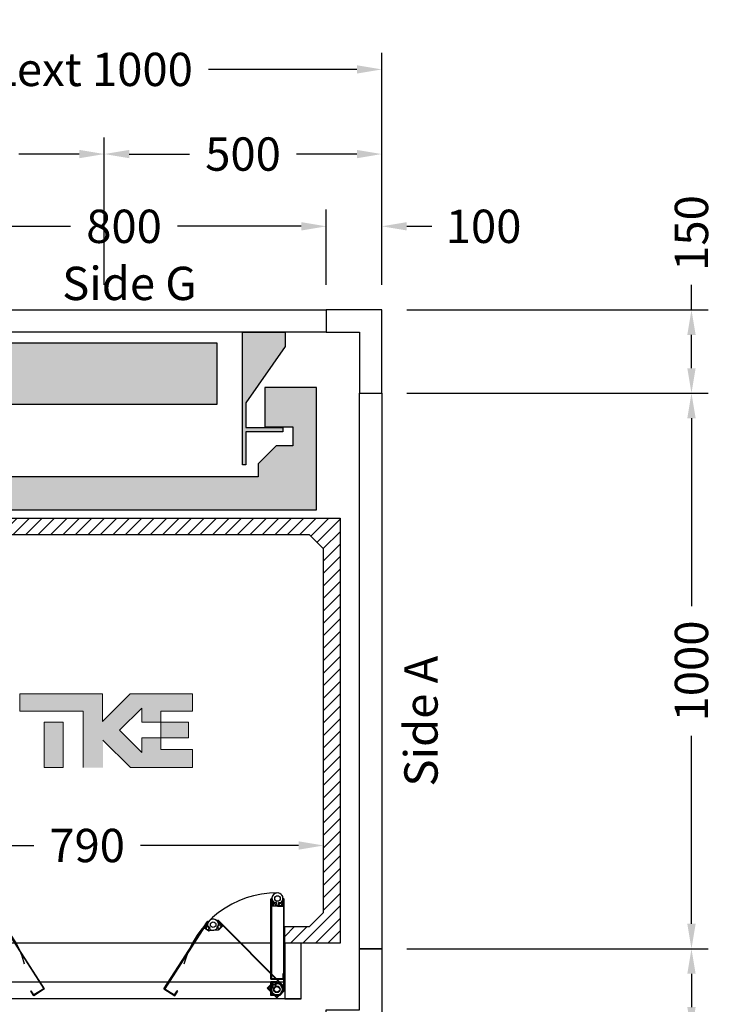
# Model space of a CAD drawing. Units: millimetres. Extents: x -393 to 43940, y -1677 to 30176.
# Drawn here: x 2256 to 3506, y 25785 to 27557 of the extents above; entities that cross this region are included whole.
import ezdxf
from ezdxf.enums import TextEntityAlignment as Align

# ---------------------------------------------------------------- set-up
doc = ezdxf.new("R2010")
doc.units = ezdxf.units.MM
doc.layers.add('Cartiglio Commerciali elevator ecc', color=7, linetype='Continuous')
doc.layers.add('Meccaniche stilizzate H300', color=7, linetype='Continuous')
doc.styles.get("Standard").update_dxf_attribs({"font": 'arial.ttf'})
doc.dimstyles.get("Standard").update_dxf_attribs({"dimtxt": 0.18, "dimasz": 0.18, "dimexe": 0.18, "dimexo": 0.0625, "dimgap": 0.09, "dimtad": 0, "dimtih": 1, "dimtoh": 1, "dimdec": 4, "dimzin": 0, "dimdsep": 46, "dimtxsty": 'Standard', "dimcen": 0.09, "dimadec": 0, "dimazin": 0, "dimtfac": 1, "dimtdec": 4, "dimtofl": 0, "dimtmove": 0, "dimatfit": 3, "dimfxl": 0, "dimtolj": 1, "dimtzin": 0, "dimarcsym": 0})

# ---------------------------------------------------------------- blocks, each defined once
blk = doc.blocks.new('*D194')
at = {"color": 3, "lineweight": -2}
for p, q in [((2013.398698051806, 26203.45029727896), (2013.398698051806, 26040.71920376249)), ((2803.417018869044, 26036.51460418431), (2803.417018869044, 26100.71920376249)), ((2058.398698051806, 26070.71920376249), (2281.569629573009, 26070.71920376249)), ((2758.417018869044, 26070.71920376249), (2473.438660950908, 26070.71920376249))]:
    blk.add_line(p, q, dxfattribs=at)
at = {"color": 3}
for points in [[(2058.398698051806, 26078.21920376249), (2058.398698051806, 26063.21920376249), (2013.398698051806, 26070.71920376249)], [(2758.417018869044, 26078.21920376249), (2758.417018869044, 26063.21920376249), (2803.417018869044, 26070.71920376249)]]:
    blk.add_solid(points, dxfattribs=at)
at = {"layer": 'Defpoints', "color": 0}
for p in [(2013.398698051806, 26248.45029727896), (2803.417018869044, 26070.71920376249), (2803.417018869044, 25991.51460418431)]:
    blk.add_point(p, dxfattribs=at)
at = {"insert": (2377.504145261959, 26070.71920376249), "char_height": 60, "attachment_point": 5}
blk.add_mtext('\\A1;790', dxfattribs=at)
blk = doc.blocks.new('*D196')
at = {"color": 3, "lineweight": -2}
for p, q in [((1908.417018869044, 27079.8629629599), (1908.417018869044, 27497.69942559116)), ((2908.417018869044, 27079.8629629599), (2908.417018869044, 27497.69942559116)), ((1953.417018869044, 27467.69942559116), (2178.272374613237, 27467.69942559116)), ((2863.417018869044, 27467.69942559116), (2596.307845281723, 27467.69942559116))]:
    blk.add_line(p, q, dxfattribs=at)
at = {"color": 3}
for points in [[(1953.417018869044, 27475.19942559116), (1953.417018869044, 27460.19942559116), (1908.417018869044, 27467.69942559116)], [(2863.417018869044, 27475.19942559116), (2863.417018869044, 27460.19942559116), (2908.417018869044, 27467.69942559116)]]:
    blk.add_solid(points, dxfattribs=at)
at = {"layer": 'Defpoints', "color": 0}
for p in [(2908.417018869044, 27467.69942559116), (1908.417018869044, 27034.8629629599), (2908.417018869044, 27034.8629629599)]:
    blk.add_point(p, dxfattribs=at)
at = {"insert": (2387.29010994748, 27467.69942559116), "char_height": 60, "attachment_point": 5}
blk.add_mtext('\\A1;{Lext 1000}', dxfattribs=at)
blk = doc.blocks.new('*D704')
at = {"color": 3, "lineweight": -2}
for p, q in [((2008.417018869044, 27079.8629629599), (2008.417018869044, 27215.23036014884)), ((2808.417018869044, 27079.8629629599), (2808.417018869044, 27215.23036014884)), ((2053.417018869044, 27185.23036014884), (2347.830834217023, 27185.23036014884)), ((2763.417018869044, 27185.23036014884), (2540.272853316613, 27185.23036014884))]:
    blk.add_line(p, q, dxfattribs=at)
at = {"color": 3}
for points in [[(2053.417018869044, 27192.73036014884), (2053.417018869044, 27177.73036014884), (2008.417018869044, 27185.23036014884)], [(2763.417018869044, 27192.73036014884), (2763.417018869044, 27177.73036014884), (2808.417018869044, 27185.23036014884)]]:
    blk.add_solid(points, dxfattribs=at)
at = {"layer": 'Defpoints', "color": 0}
for p in [(2808.417018869044, 27185.23036014884), (2008.417018869044, 27034.8629629599), (2808.417018869044, 27034.8629629599)]:
    blk.add_point(p, dxfattribs=at)
at = {"insert": (2444.051843766818, 27185.23036014884), "char_height": 60, "attachment_point": 5}
blk.add_mtext('\\A1;800', dxfattribs=at)
blk = doc.blocks.new('*D197')
at = {"color": 3, "lineweight": -2}
for p, q in [((3466.254773911919, 27034.8629629599), (3466.254773911919, 27079.86296295992)), ((2953.417018869044, 27034.8629629599), (3496.254773911919, 27034.8629629599)), ((3466.254773911919, 26929.8629629599), (3466.254773911919, 26989.8629629599)), ((2953.417018869044, 26884.8629629599), (3496.254773911919, 26884.8629629599))]:
    blk.add_line(p, q, dxfattribs=at)
at = {"color": 3}
for points in [[(3458.754773911919, 26989.8629629599), (3473.754773911919, 26989.8629629599), (3466.254773911919, 27034.8629629599)], [(3458.754773911919, 26929.8629629599), (3473.754773911919, 26929.8629629599), (3466.254773911919, 26884.8629629599)]]:
    blk.add_solid(points, dxfattribs=at)
at = {"layer": 'Defpoints', "color": 0}
for p in [(2908.417018869044, 27034.8629629599), (2908.417018869044, 26884.8629629599), (3466.254773911919, 26884.8629629599)]:
    blk.add_point(p, dxfattribs=at)
at = {"insert": (3466.254773911915, 27173.21903390126), "char_height": 60, "attachment_point": 5, "rotation": 90}
blk.add_mtext('\\A1;150', dxfattribs=at)
blk = doc.blocks.new('*D198')
at = {"color": 3, "lineweight": -2}
for p, q in [((2953.417018869044, 25884.8629629599), (3496.254773911915, 25884.8629629599)), ((3466.254773911915, 25839.8629629599), (3466.254773911915, 25779.8629629599)), ((2953.417018869044, 25734.8629629599), (3496.254773911915, 25734.8629629599)), ((3466.254773911915, 25734.8629629599), (3466.254773911915, 25689.8629629599))]:
    blk.add_line(p, q, dxfattribs=at)
at = {"color": 3}
for points in [[(3458.754773911915, 25839.8629629599), (3473.754773911915, 25839.8629629599), (3466.254773911915, 25884.8629629599)], [(3458.754773911915, 25779.8629629599), (3473.754773911915, 25779.8629629599), (3466.254773911915, 25734.8629629599)]]:
    blk.add_solid(points, dxfattribs=at)
at = {"layer": 'Defpoints', "color": 0}
for p in [(2908.417018869044, 25884.8629629599), (2908.417018869044, 25734.8629629599), (3466.254773911915, 25734.8629629599)]:
    blk.add_point(p, dxfattribs=at)
at = {"insert": (3466.25477391191, 25596.50689201857), "char_height": 60, "attachment_point": 5, "rotation": 90}
blk.add_mtext('\\A1;150', dxfattribs=at)
blk = doc.blocks.new('*D202')
at = {"color": 3, "lineweight": -2}
for p, q in [((2808.417018869044, 27079.8629629599), (2808.417018869044, 27215.23036014884)), ((2908.417018869044, 27079.8629629599), (2908.417018869044, 27215.23036014884)), ((2763.417018869044, 27185.23036014884), (2718.417018869044, 27185.23036014884)), ((2953.417018869044, 27185.23036014884), (2998.417018869044, 27185.23036014884))]:
    blk.add_line(p, q, dxfattribs=at)
at = {"color": 3}
for points in [[(2763.417018869044, 27192.73036014884), (2763.417018869044, 27177.73036014884), (2808.417018869044, 27185.23036014884)], [(2953.417018869044, 27192.73036014884), (2953.417018869044, 27177.73036014884), (2908.417018869044, 27185.23036014884)]]:
    blk.add_solid(points, dxfattribs=at)
at = {"layer": 'Defpoints', "color": 0}
for p in [(2908.417018869044, 27185.23036014884), (2808.417018869044, 27034.8629629599), (2908.417018869044, 27034.8629629599)]:
    blk.add_point(p, dxfattribs=at)
at = {"insert": (3091.773089810381, 27185.23036014884), "char_height": 60, "attachment_point": 5}
blk.add_mtext('\\A1;100', dxfattribs=at)
blk = doc.blocks.new('*D204')
at = {"color": 3, "lineweight": -2}
for p, q in [((1908.417018869044, 27079.8629629599), (1908.417018869044, 27345.3146330273)), ((2408.417035558337, 27079.8629629599), (2408.417035558337, 27345.3146330273)), ((1953.417018869044, 27315.3146330273), (2062.236945358302, 27315.3146330273)), ((2363.417035558337, 27315.3146330273), (2254.59710906908, 27315.3146330273))]:
    blk.add_line(p, q, dxfattribs=at)
at = {"color": 3}
for points in [[(1953.417018869044, 27322.8146330273), (1953.417018869044, 27307.8146330273), (1908.417018869044, 27315.3146330273)], [(2363.417035558337, 27322.8146330273), (2363.417035558337, 27307.8146330273), (2408.417035558337, 27315.3146330273)]]:
    blk.add_solid(points, dxfattribs=at)
at = {"layer": 'Defpoints', "color": 0}
for p in [(2408.417035558337, 27315.3146330273), (1908.417018869044, 27034.8629629599), (2408.417035558337, 27034.8629629599)]:
    blk.add_point(p, dxfattribs=at)
at = {"insert": (2158.417027213691, 27315.3146330273), "char_height": 60, "attachment_point": 5}
blk.add_mtext('\\A1;500', dxfattribs=at)
blk = doc.blocks.new('*D205')
at = {"color": 3, "lineweight": -2}
for p, q in [((2408.417035558337, 27079.9254629599), (2408.417035558337, 27345.3146330273)), ((2908.417018869044, 27079.9254629599), (2908.417018869044, 27345.3146330273)), ((2453.417035558337, 27315.3146330273), (2562.236945358302, 27315.3146330273)), ((2863.417018869044, 27315.3146330273), (2754.59710906908, 27315.3146330273))]:
    blk.add_line(p, q, dxfattribs=at)
at = {"color": 3}
for points in [[(2453.417035558337, 27322.8146330273), (2453.417035558337, 27307.8146330273), (2408.417035558337, 27315.3146330273)], [(2863.417018869044, 27322.8146330273), (2863.417018869044, 27307.8146330273), (2908.417018869044, 27315.3146330273)]]:
    blk.add_solid(points, dxfattribs=at)
at = {"layer": 'Defpoints', "color": 0}
for p in [(2908.417018869044, 27315.3146330273), (2408.417035558337, 27034.9254629599), (2908.417018869044, 27034.9254629599)]:
    blk.add_point(p, dxfattribs=at)
at = {"insert": (2658.417027213691, 27315.3146330273), "char_height": 60, "attachment_point": 5}
blk.add_mtext('\\A1;500', dxfattribs=at)
blk = doc.blocks.new('*D207')
at = {"color": 3, "lineweight": -2}
for p, q in [((3421.434773911915, 26884.8629629599), (3436.254773911915, 26884.8629629599)), ((3466.254773911915, 26839.8629629599), (3466.254773911915, 26501.52735586577)), ((3466.254773911915, 25929.8629629599), (3466.254773911915, 26268.19857005404)), ((3421.254773911915, 25884.8629629599), (3436.254773911915, 25884.8629629599))]:
    blk.add_line(p, q, dxfattribs=at)
at = {"color": 3}
for points in [[(3458.754773911915, 26839.8629629599), (3473.754773911915, 26839.8629629599), (3466.254773911915, 26884.8629629599)], [(3458.754773911915, 25929.8629629599), (3473.754773911915, 25929.8629629599), (3466.254773911915, 25884.8629629599)]]:
    blk.add_solid(points, dxfattribs=at)
at = {"layer": 'Defpoints', "color": 0}
for p in [(3466.434773911915, 26884.8629629599), (3466.254773911915, 25884.8629629599), (3466.254773911915, 25884.8629629599)]:
    blk.add_point(p, dxfattribs=at)
at = {"insert": (3466.25477391191, 26384.8629629599), "char_height": 60, "attachment_point": 5, "rotation": 90}
blk.add_mtext('\\A1;1000', dxfattribs=at)
blk = doc.blocks.new('pcab600')
at = {"color": 4}
for p, q in [((-323.9999993300589, -85.99999982217741), (-323.9999993300589, 78.99999983665293)), ((-322.9999993321326, 78.99999983665293), (-322.9999993321326, -85.60279225839076)), ((-321.9999993341917, 68.29999985877475), (-321.9999993341917, 80.4999998335461)), ((-321.9999993341917, 78.99999983665293), (-321.9999993341917, 67.49999986043076)), ((-320.2599993377953, 72.99999984905116), (-320.2599993377953, 69.99999985525756)), ((-313.7399993512699, 72.99999984905116), (-320.2599993377953, 72.99999984905116)), ((-318.3897100055037, 72.80769215714645), (-311.9999993548772, 67.49999986043076)), ((-313.7399993512699, 69.99999985525756), (-313.7399993512699, 72.99999984905116)), ((-305.6102887042362, 72.80769215714645), (-311.9999993548772, 67.49999986043076)), ((-310.2599993584663, 72.99999984905116), (-303.7399993719519, 72.99999984905116)), ((-310.2599993584663, 69.99999985525756), (-310.2599993584663, 72.99999984905116)), ((-303.7399993719519, 72.99999984905116), (-303.7399993719519, 69.99999985525756)), ((-301.9999993755555, 68.29999985877475), (-301.9999993755555, 80.4999998335461)), ((-301.9999993755555, 78.99999983665293), (-301.9999993755555, 67.49999986043076)), ((-300.9999993776182, 78.99999983665293), (-300.9999993776182, -63.49999986869989)), ((-299.9999993796919, -64.49999986663352), (-299.9999993796919, 78.99999983665293)), ((299.9999993796919, -64.49999986663352), (299.9999993796919, 78.99999983665293)), ((300.9999993776328, 78.99999983665293), (300.9999993776328, -63.49999986869989)), ((301.9999993755591, 68.29999985877475), (301.9999993755591, 80.4999998335461)), ((301.9999993755591, 78.99999983665293), (301.9999993755591, 67.49999986043076)), ((303.7399993719664, 72.99999984905116), (303.7399993719664, 69.99999985525756)), ((310.2599993584772, 72.99999984905116), (303.7399993719664, 72.99999984905116)), ((305.6102887042471, 72.80769215714645), (311.9999993548881, 67.49999986043076)), ((310.2599993584772, 69.99999985525756), (310.2599993584772, 72.99999984905116)), ((318.3897100055146, 72.80769215714645), (311.9999993548881, 67.49999986043076)), ((313.7399993512845, 69.99999985525756), (313.7399993512845, 72.99999984905116)), ((313.7399993512845, 72.99999984905116), (320.2599993378099, 72.99999984905116)), ((320.2599993378099, 72.99999984905116), (320.2599993378099, 69.99999985525756)), ((321.9999993342062, 68.29999985877475), (321.9999993342062, 80.4999998335461)), ((321.9999993342062, 78.99999983665293), (321.9999993342062, 67.49999986043076)), ((322.9999993321326, 78.99999983665293), (322.9999993321326, -85.60279225839076)), ((323.9999993300698, -85.99999982217741), (323.9999993300698, 78.99999983665293)), ((-311.9999993548772, 66.49999986249713), (-322.9999993321326, 66.49999986249713)), ((-321.9999993341917, 67.49999986043076), (-311.9999993548772, 67.49999986043076)), ((-319.2499993398778, 67.49999986043076), (-321.1999993358513, 67.49999986043076)), ((-320.2599993377953, 69.99999985525756), (-319.2499993398778, 69.99999985525756)), ((-319.2499993398778, 69.99999985525756), (-319.2499993398778, 67.49999986043076)), ((-314.7499993491874, 69.99999985525756), (-313.7399993512699, 69.99999985525756)), ((-314.7499993491874, 67.49999986043076), (-314.7499993491874, 69.99999985525756)), ((-311.9999993548772, 67.49999986043076), (-314.7499993491874, 67.49999986043076)), ((-311.9999993548772, 67.49999986043076), (-309.2499993605597, 67.49999986043076)), ((-301.9999993755555, 67.49999986043076), (-311.9999993548772, 67.49999986043076)), ((-311.9999993548772, 66.49999986249713), (-311.9999993548772, 67.49999986043076)), ((-311.9999993548772, 66.49999986249713), (-311.9999993548772, 67.49999986043076)), ((-311.9999993548772, 66.49999986249713), (-300.9999993776182, 66.49999986249713)), ((-309.2499993605597, 69.99999985525756), (-310.2599993584663, 69.99999985525756)), ((-309.2499993605597, 67.49999986043076), (-309.2499993605597, 69.99999985525756)), ((-304.7499993698584, 69.99999985525756), (-304.7499993698584, 67.49999986043076)), ((-303.7399993719519, 69.99999985525756), (-304.7499993698584, 69.99999985525756)), ((-304.7499993698584, 67.49999986043076), (-302.7999993738995, 67.49999986043076)), ((311.9999993548881, 66.49999986249713), (300.9999993776328, 66.49999986249713)), ((301.9999993755591, 67.49999986043076), (311.9999993548881, 67.49999986043076)), ((304.7499993698693, 67.49999986043076), (302.7999993739104, 67.49999986043076)), ((303.7399993719664, 69.99999985525756), (304.7499993698693, 69.99999985525756)), ((304.7499993698693, 69.99999985525756), (304.7499993698693, 67.49999986043076)), ((309.2499993605743, 69.99999985525756), (310.2599993584772, 69.99999985525756)), ((309.2499993605743, 67.49999986043076), (309.2499993605743, 69.99999985525756)), ((311.9999993548881, 67.49999986043076), (309.2499993605743, 67.49999986043076)), ((311.9999993548881, 66.49999986249713), (311.9999993548881, 67.49999986043076)), ((311.9999993548881, 67.49999986043076), (314.749999349202, 67.49999986043076)), ((311.9999993548881, 66.49999986249713), (311.9999993548881, 67.49999986043076)), ((321.9999993342062, 67.49999986043076), (311.9999993548881, 67.49999986043076)), ((311.9999993548881, 66.49999986249713), (322.9999993321326, 66.49999986249713)), ((314.749999349202, 69.99999985525756), (313.7399993512845, 69.99999985525756)), ((314.749999349202, 67.49999986043076), (314.749999349202, 69.99999985525756)), ((319.2499993398924, 69.99999985525756), (319.2499993398924, 67.49999986043076)), ((320.2599993378099, 69.99999985525756), (319.2499993398924, 69.99999985525756)), ((319.2499993398924, 67.49999986043076), (321.1999993358659, 67.49999986043076)), ((-322.3137078320142, -75.92893203146559), (-205.6410891778723, 40.7436866234475)), ((-204.9339823977934, 40.03657984336132), (-321.3257328909822, -76.35517064904889)), ((-204.2268756184822, 39.32947306406095), (-212.3586035855187, 31.19774509702802)), ((-211.7929181616382, 31.76343052080301), (-203.1662154486912, 40.39013323373183)), ((-181.0860607133909, 28.46444822748708), (-187.6834293051033, 38.72674461040697)), ((-186.872277428989, 37.46498685791266), (-180.6534463787648, 27.79151075945811)), ((-186.0311055945676, 38.00575477525672), (-108.9716773662185, -81.86123165997014)), ((-107.589737614453, -82.16163557704022), (-185.1899337601608, 38.54652269260077)), ((107.5897376144676, -82.16163557704022), (185.1899337601608, 38.54652269260077)), ((186.0311055945822, 38.00575477525672), (108.9716773662185, -81.86123165997014)), ((186.8722774297712, 37.46498685791266), (180.6534463795506, 27.79151075945811)), ((181.0860607134055, 28.46444822748708), (187.6834293058819, 38.72674461040697)), ((211.7929181616491, 31.76343052080301), (203.1662154494734, 40.39013323373183)), ((204.2268756184967, 39.32947306406095), (212.3586035855296, 31.19774509702802)), ((204.9339823985756, 40.03657984336132), (321.3257328909822, -76.35517064904889)), ((322.3137078327818, -75.92893203146559), (205.6410891778833, 40.7436866234475)), ((-205.9946425679045, 23.41957052003818), (-213.7728171448944, 31.19774509702802)), ((-212.3586035855187, 31.19774509702802), (-205.2875357878256, 24.12667729933855)), ((-210.4140599410784, 29.25320145258411), (-211.7929181616382, 30.63205967324575)), ((-208.6462929916561, 31.02096840200647), (-210.4140599410784, 29.25320145258411)), ((-207.2391504999468, 33.85646658845326), (-209.3604708394014, 31.73514624975905)), ((-209.3604708394014, 31.73514624975905), (-208.6462929916561, 31.02096840200647)), ((-202.6288142964077, 29.24613038491043), (-207.2391504999468, 33.85646658845326)), ((-207.2320794322659, 26.07122094378246), (-205.4643124828544, 27.83898789320483)), ((-205.2875357878256, 24.12667729933855), (-207.2320794322659, 26.07122094378246)), ((-205.9946425679045, 23.41957052003818), (-205.2875357878256, 24.12667729933855)), ((-205.4643124828544, 27.83898789320483), (-204.7501346350946, 27.12481004545225)), ((-197.0162228418521, 23.36157478399946), (-205.2875357878256, 24.12667729933855)), ((-204.7501346350946, 27.12481004545225), (-202.6288142964077, 29.24613038491043)), ((-197.3102390827953, 23.39316233392856), (-189.0651647252234, 22.38383158601755)), ((-190.5757492790253, 27.95121285297319), (-185.0913089172864, 31.47701967414287)), ((-188.9534455269932, 25.42769734895955), (-190.5757492790253, 27.95121285297319)), ((-180.6534463787648, 27.79151075945811), (-189.0651647252234, 22.38383158601755)), ((-189.0651647252234, 22.38383158601755), (-186.7519421799989, 23.87094335832626)), ((-188.524396807883, 21.54265975160342), (-189.0651647252234, 22.38383158601755)), ((-188.1038619733554, 25.97387294551845), (-188.9534455269932, 25.42769734895955)), ((-188.524396807883, 21.54265975160342), (-179.271506627003, 27.49110684238076)), ((-186.7519421799989, 23.87094335832626), (-188.1038619733554, 25.97387294551845)), ((-185.0913089172864, 31.47701967414287), (-183.469005164483, 28.95350417012924)), ((-183.469005164483, 28.95350417012924), (-184.3185887181062, 28.40732857356306)), ((-184.3185887181062, 28.40732857356306), (-182.9666689239784, 26.3043989871494)), ((-182.9666689239784, 26.3043989871494), (-181.3263838471794, 27.35889642586517)), ((188.524396808647, 21.54265975160342), (179.2715066277851, 27.49110684238076)), ((180.6534463795506, 27.79151075945811), (189.0651647259911, 22.38383158601755)), ((182.9666689247642, 26.3043989871494), (181.3263838471939, 27.35889642586517)), ((184.3185887181207, 28.40732857356306), (182.9666689247642, 26.3043989871494)), ((185.0913089172973, 31.47701967414287), (183.4690051652688, 28.95350417012924)), ((183.4690051652688, 28.95350417012924), (184.3185887181207, 28.40732857356306)), ((190.5757492790253, 27.95121285297319), (185.0913089172973, 31.47701967414287)), ((186.751942180781, 23.87094335832626), (188.1038619741412, 25.97387294551845)), ((189.0651647259911, 22.38383158601755), (186.751942180781, 23.87094335832626)), ((188.1038619741412, 25.97387294551845), (188.9534455269932, 25.42769734895955)), ((188.524396808647, 21.54265975160342), (189.0651647259911, 22.38383158601755)), ((188.9534455269932, 25.42769734895955), (190.5757492790253, 27.95121285297319)), ((197.3102390827917, 23.39316233392856), (189.0651647259911, 22.38383158601755)), ((197.0162228418667, 23.36157478399946), (205.2875357886078, 24.12667729933855)), ((202.6288142964222, 29.24613038491043), (207.239150500729, 33.85646658845326)), ((204.7501346358767, 27.12481004545225), (202.6288142964222, 29.24613038491043)), ((205.4643124828544, 27.83898789320483), (204.7501346358767, 27.12481004545225)), ((212.3586035855296, 31.19774509702802), (205.2875357886078, 24.12667729933855)), ((205.2875357886078, 24.12667729933855), (207.2320794322768, 26.07122094378246)), ((205.9946425679191, 23.41957052003818), (205.2875357886078, 24.12667729933855)), ((207.2320794322768, 26.07122094378246), (205.4643124828544, 27.83898789320483)), ((205.9946425679191, 23.41957052003818), (213.7728171449089, 31.19774509702802)), ((207.239150500729, 33.85646658845326), (209.3604708394159, 31.73514624975905)), ((209.3604708394159, 31.73514624975905), (208.6462929916706, 31.02096840200647)), ((208.6462929916706, 31.02096840200647), (210.414059941093, 29.25320145258411)), ((210.414059941093, 29.25320145258411), (211.7929181616491, 30.63205967324575)), ((299.9999993796919, 1.818989403545856e-12), (-299.9999993796919, -1.818989403545856e-12)), ((-354.999999265965, -1.818989403545856e-12), (-354.999999265965, -99.99999979323366)), ((-323.9999993300589, -1.818989403545856e-12), (-354.999999265965, -1.818989403545856e-12)), ((-324.9999993279998, -1.818989403545856e-12), (-354.999999265965, -1.818989403545856e-12)), ((-324.9999993279998, -99.99999979323366), (-324.9999993279998, -1.818989403545856e-12)), ((354.9999992659759, -1.818989403545856e-12), (323.9999993300698, -1.818989403545856e-12)), ((354.9999992659759, -1.818989403545856e-12), (324.9999993279962, -1.818989403545856e-12)), ((324.9999993279962, -1.818989403545856e-12), (324.9999993279962, -99.99999979323366)), ((354.9999992659759, -99.99999979323366), (354.9999992659759, -1.818989403545856e-12)), ((324.9999993279962, -69.9999997932373), (-324.9999993279998, -69.9999997932373)), ((-322.9999993321326, -64.49999986663352), (-322.9999993321326, -54.49999988731179)), ((-322.9999993321326, -54.49999988731179), (-321.9999993341917, -54.49999988731179)), ((-299.9999993796919, -64.49999986663352), (-322.9999993321326, -64.49999986663352)), ((-321.9999993341917, -63.49999986869989), (-321.9999993341917, -54.49999988731179)), ((-300.9999993776182, -63.49999986869989), (-321.9999993341917, -63.49999986869989)), ((-317.3897100075774, -75.30769215198416), (-310.9999993569363, -69.99999985526847)), ((-299.9999993796919, -68.99999985733484), (-310.9999993569363, -68.99999985733484)), ((-310.9999993569363, -68.99999985733484), (-310.9999993569363, -69.99999985526847)), ((-310.9999993569363, -69.99999985526847), (-308.2499993626188, -69.99999985526847)), ((-300.9999993776182, -69.99999985526847), (-310.9999993569363, -69.99999985526847)), ((-308.2499993626188, -69.99999985526847), (-308.2499993626188, -72.49999985009526)), ((-303.7499993719321, -69.99999985526847), (-301.7999993759586, -69.99999985526847)), ((-303.7499993719321, -72.49999985009526), (-303.7499993719321, -69.99999985526847)), ((-300.9999993776182, -92.99999980771281), (-300.9999993776182, -69.99999985526847)), ((-300.9999993776182, -70.79999985361246), (-300.9999993776182, -82.9999998283838)), ((-299.9999993796919, -93.99999980563916), (-299.9999993796919, -68.99999985733484)), ((299.9999993796919, -64.49999986663352), (322.9999993321326, -64.49999986663352)), ((299.9999993796919, -93.99999980563916), (299.9999993796919, -68.99999985733484)), ((299.9999993796919, -68.99999985733484), (310.9999993569472, -68.99999985733484)), ((300.9999993776328, -63.49999986869989), (321.9999993342062, -63.49999986869989)), ((300.9999993776328, -92.99999980771281), (300.9999993776328, -69.99999985526847)), ((300.9999993776328, -69.99999985526847), (310.9999993569472, -69.99999985526847)), ((300.9999993776328, -70.79999985361246), (300.9999993776328, -82.9999998283838)), ((303.749999371943, -69.99999985526847), (301.7999993759695, -69.99999985526847)), ((303.749999371943, -72.49999985009526), (303.749999371943, -69.99999985526847)), ((308.2499993626334, -69.99999985526847), (308.2499993626334, -72.49999985009526)), ((310.9999993569472, -69.99999985526847), (308.2499993626334, -69.99999985526847)), ((310.9999993569472, -68.99999985733484), (310.9999993569472, -69.99999985526847)), ((317.3897100075883, -75.30769215198416), (310.9999993569472, -69.99999985526847)), ((321.9999993342062, -63.49999986869989), (321.9999993342062, -54.49999988731179)), ((322.9999993321326, -54.49999988731179), (321.9999993342062, -54.49999988731179)), ((322.9999993321326, -64.49999986663352), (322.9999993321326, -54.49999988731179)), ((-323.9999993300589, -85.99999982217741), (-315.9999993466081, -93.99999980563916)), ((-315.6027917828105, -92.99999980771281), (-322.9999993321326, -85.60279225839076)), ((-322.3137078320142, -75.92893203146559), (-322.3137078320142, -87.24264050653619)), ((-322.3137078320142, -87.24264050653619), (-310.9999993569363, -98.55634898237076)), ((-321.3257328909822, -86.8164018889529), (-321.3257328909822, -76.35517064904889)), ((-321.3257328909822, -86.8164018889529), (-310.9999993569363, -97.14213542298421)), ((-310.9999993569363, -98.55634898237076), (-293.3223298634875, -80.8786794896896)), ((-310.9999993569363, -97.14213542298421), (-294.7365434228777, -80.8786794896896)), ((-310.0789241665443, -73.04250917666832), (-301.8076112205708, -73.80761169200741)), ((-309.25999936054, -72.49999985009526), (-309.25999936054, -75.49999984388887)), ((-308.2499993626188, -72.49999985009526), (-309.25999936054, -72.49999985009526)), ((-309.25999936054, -75.49999984388887), (-302.7399993740255, -75.49999984388887)), ((-302.3450123733019, -76.80574443811383), (-304.4663327119888, -78.92706477757201)), ((-304.4663327119888, -78.92706477757201), (-299.8559965084496, -83.53740098112212)), ((-295.3022288467619, -81.44436491347915), (-303.9289315596907, -90.07106762562944)), ((-302.7399993740255, -72.49999985009526), (-303.7499993719321, -72.49999985009526)), ((-302.7399993740255, -75.49999984388887), (-302.7399993740255, -72.49999985009526)), ((-301.6308345255384, -77.51992228586641), (-302.3450123733019, -76.80574443811383)), ((-301.1005044404883, -73.10050491269976), (-301.8076112205708, -73.80761169200741)), ((-301.8076112205708, -73.80761169200741), (-299.863067576116, -75.75215533645132)), ((-294.7365434228777, -80.8786794896896), (-301.8076112205708, -73.80761169200741)), ((-299.863067576116, -75.75215533645132), (-301.6308345255384, -77.51992228586641)), ((-293.3223298634875, -80.8786794896896), (-301.1005044404883, -73.10050491269976)), ((-299.8559965084496, -83.53740098112212), (-297.7346761689914, -81.41608064166394)), ((-298.4488540167404, -80.70190279467533), (-296.681087067318, -78.93413584525297)), ((-297.7346761689914, -81.41608064166394), (-298.4488540167404, -80.70190279467533)), ((-296.681087067318, -78.93413584525297), (-295.3022288467619, -80.31299406591461)), ((-132.34436898481, -86.18757933102643), (-131.5031971503886, -85.64681141368237)), ((-126.9366898106055, -94.59929767747417), (-132.34436898481, -86.18757933102643)), ((-126.6362858935427, -93.21735792495201), (-131.5031971503886, -85.64681141368237)), ((-107.589737614453, -82.16163557704022), (-126.9366898106055, -94.59929767747417)), ((-108.9716773662185, -81.86123165997014), (-126.6362858935427, -93.21735792495201)), ((107.5897376144676, -82.16163557704022), (126.936689811384, -94.59929767747417)), ((108.9716773662185, -81.86123165997014), (126.636285893539, -93.21735792495201)), ((126.636285893539, -93.21735792495201), (131.5031971504031, -85.64681141368237)), ((126.936689811384, -94.59929767747417), (132.3443689848245, -86.18757933102643)), ((132.3443689848245, -86.18757933102643), (131.5031971504031, -85.64681141368237)), ((293.3223298642733, -80.8786794896896), (301.1005044412741, -73.10050491269976)), ((310.9999993569472, -98.55634898237076), (293.3223298642733, -80.8786794896896)), ((294.7365434236599, -80.8786794896896), (301.8076112205708, -73.80761169200741)), ((310.9999993569472, -97.14213542298421), (294.7365434236599, -80.8786794896896)), ((296.6810870673326, -78.93413584525297), (295.302228847544, -80.31299406591461)), ((295.302228847544, -81.44436491347915), (303.9289315597016, -90.07106762562944)), ((298.4488540167549, -80.70190279467533), (296.6810870673326, -78.93413584525297)), ((297.734676169759, -81.41608064166394), (298.4488540167549, -80.70190279467533)), ((299.8559965084605, -83.53740098112212), (297.734676169759, -81.41608064166394)), ((304.466332712771, -78.92706477757201), (299.8559965084605, -83.53740098112212)), ((301.8076112205708, -73.80761169200741), (299.8630675761306, -75.75215533645132)), ((299.8630675761306, -75.75215533645132), (301.6308345255529, -77.51992228586641)), ((301.1005044412741, -73.10050491269976), (301.8076112205708, -73.80761169200741)), ((301.6308345255529, -77.51992228586641), (302.3450123733019, -76.80574443811383)), ((310.0789241673156, -73.04250917666832), (301.8076112205708, -73.80761169200741)), ((302.3450123733019, -76.80574443811383), (304.466332712771, -78.92706477757201)), ((302.7399993740255, -72.49999985009526), (303.749999371943, -72.49999985009526)), ((302.7399993740255, -75.49999984388887), (302.7399993740255, -72.49999985009526)), ((309.2599993605509, -75.49999984388887), (302.7399993740255, -75.49999984388887)), ((308.2499993626334, -72.49999985009526), (309.2599993605509, -72.49999985009526)), ((309.2599993605509, -72.49999985009526), (309.2599993605509, -75.49999984388887)), ((321.3257328909822, -86.8164018889529), (310.9999993569472, -97.14213542298421)), ((322.3137078327818, -87.24264050653619), (310.9999993569472, -98.55634898237076)), ((315.6027917828214, -92.99999980771281), (322.9999993321326, -85.60279225839076)), ((323.9999993300698, -85.99999982217741), (315.9999993466081, -93.99999980563916)), ((321.3257328909822, -86.8164018889529), (321.3257328909822, -76.35517064904889)), ((322.3137078327818, -75.92893203146559), (322.3137078327818, -87.24264050653619)), ((354.9999992659759, -99.99999979323366), (-354.999999265965, -99.99999979323366)), ((-354.999999265965, -99.99999979323366), (-324.9999993279998, -99.99999979323366)), ((-315.9999993466081, -93.99999980563916), (-299.9999993796919, -93.99999980563916)), ((-315.6027917828105, -92.99999980771281), (-300.9999993776182, -92.99999980771281)), ((315.9999993466081, -93.99999980563916), (299.9999993796919, -93.99999980563916)), ((315.6027917828214, -92.99999980771281), (300.9999993776328, -92.99999980771281)), ((324.9999993279962, -99.99999979323366), (354.9999992659759, -99.99999979323366))]:
    blk.add_line(p, q, dxfattribs=at)
for centre, radius in [((-311.9999993548772, 80.4999998335461), 4.999999989661561), ((-311.9999993548772, 80.4999998335461), 4.999999989661561), ((311.9999993548881, 80.4999998335461), 4.999999989661343), ((311.9999993548881, 80.4999998335461), 4.999999989661343), ((-196.0951476514492, 33.3190654364862), 4.99999998966178), ((-196.0951476514492, 33.3190654364862), 4.99999998966178), ((196.0951476522278, 33.3190654364862), 4.999999989661343), ((196.0951476522278, 33.3190654364862), 4.999999989661343), ((-310.9999993569363, -82.9999998283838), 5.99999998759383), ((-310.9999993569363, -82.9999998283838), 4.999999989661561), ((-310.9999993569363, -82.9999998283838), 4.999999989661561), ((310.9999993569472, -82.9999998283838), 5.999999987594048), ((310.9999993569472, -82.9999998283838), 4.99999998966178), ((310.9999993569472, -82.9999998283838), 4.99999998966178)]:
    blk.add_circle(centre, radius, dxfattribs=at)
for centre, radius, start, end in [((-311.9999993548772, 80.4999998335461), 9.99999997936312, 0, 230.2848627678945), ((-311.9999993548772, 80.4999998335461), 9.99999997936326, 309.7151372321054, 180), ((-310.9999993569363, -82.9999998283838), 173.5028814616952, 15.20322421579975, 90.37062568159958), ((310.9999993569472, -82.9999998283838), 173.5028814616952, 89.62937431840041, 164.7967757842002), ((311.9999993548881, 80.4999998335461), 9.99999997936354, 309.7151372321054, 180), ((311.9999993548881, 80.4999998335461), 9.99999997936326, 0, 230.2848627678945), ((-322.9999993321326, 78.99999983665293), 0.9999999979327058, 0, 180), ((-300.9999993776182, 78.99999983665293), 0.9999999979322686, 0, 180), ((300.9999993776328, 78.99999983665293), 0.9999999979322686, 0, 180), ((322.9999993321326, 78.99999983665293), 0.9999999979322686, 0, 180), ((-321.1999993358513, 68.29999985877475), 0.799999998345946, 180, 270), ((-302.7999993738995, 68.29999985877475), 0.799999998345946, 270, 0), ((302.7999993739104, 68.29999985877475), 0.799999998345946, 180, 270), ((321.1999993358659, 68.29999985877475), 0.799999998345946, 270, 0), ((-196.0951476514492, 33.3190654364862), 9.999999979388761, 32.73592969849808, 263.0207924655481), ((-204.9339823977934, 40.03657984336132), 0.9999999984299427, 315.0000000001474, 134.9999999999263), ((-196.0951476514492, 33.3190654364862), 9.999999980037822, 264.7151372305698, 135.0000000000074), ((-186.0311055945676, 38.00575477525672), 0.9999999977202891, 32.73592970293424, 212.7359297030219), ((186.0311055945822, 38.00575477525672), 0.9999999983672642, 327.2640703208743, 147.264070296966), ((196.0951476522278, 33.3190654364862), 9.999999979966999, 45.00000000000001, 275.2848627650517), ((196.0951476522278, 33.3190654364862), 9.999999979323288, 276.9792075300661, 147.2640703014994), ((204.9339823985756, 40.03657984336132), 0.9999999978862363, 45.00000003117298, 224.9999999689007), ((-211.2272327378523, 31.19774509702802), 0.799999998345968, 135.0000000001843, 224.9999999998158), ((-181.7589981810925, 28.031833893574), 0.7999999983456945, 302.7359296984254, 32.73592969842544), ((181.7589981811034, 28.031833893574), 0.7999999983457339, 147.264070301465, 237.2640703015745), ((211.2272327378632, 31.19774509702802), 0.799999998345968, 314.9999999999079, 45.00000000009213), ((-301.7999993759586, -70.79999985361246), 0.799999998345946, 0, 90), ((301.7999993759695, -70.79999985361246), 0.799999998345946, 90, 180), ((-310.9999993569363, -82.9999998283838), 9.999999979323054, 84.71513723014915, 315.0000000000074), ((-310.9999993569363, -82.9999998283838), 9.99999997936326, 129.7151372321054, 0), ((-295.8679142705441, -80.8786794896896), 0.799999998345968, 315.0000000001842, 44.99999999981577), ((295.8679142713117, -80.8786794896896), 0.7999999983456588, 134.9999999999079, 225.0000000000921), ((310.9999993569472, -82.9999998283838), 9.99999997936326, 180, 50.28486276789457), ((310.9999993569472, -82.9999998283838), 9.999999979322899, 225.0000000000147, 95.28486276543403)]:
    blk.add_arc(centre, radius, start, end, dxfattribs=at)
blk = doc.blocks.new('fdffdfds')
h = blk.add_hatch(color=8)
h.dxf.hatch_style = 1
h.paths.add_polyline_path([(-9642.43586497851, 11946.23944770079), (-10047.4358661706, 11946.23944770079), (-10047.4358661706, 12057.23945099395), (-9642.43586497851, 12057.23945099395)], flags=17)
h.paths.add_polyline_path([(-9555.935861044603, 11976.54725659173), (-9555.935861044603, 11906.24883586075), (-9505.282377107265, 11906.24883586075), (-9505.282377107265, 11871.73945690971), (-9535.435856753069, 11871.73945690971), (-9567.435861998278, 11839.73945725244), (-9567.435861998278, 11816.23945433181), (-9844.935865574556, 11816.23945433181), (-10122.43586915084, 11816.23945433181), (-10122.43586915084, 11839.73945725244), (-10154.43587439604, 11871.73945690971), (-10184.58935404185, 11871.73945690971), (-10184.58935404185, 11906.24883586075), (-10133.93587010451, 11906.24883586075), (-10133.93587010451, 11976.54725659173), (-10227.435858422, 11976.54725659173), (-10227.435858422, 11756.73945564311), (-9462.435872727114, 11756.73945564311), (-9462.435872727114, 11976.73944990616), (-9555.935861044603, 11976.73944990616)])
edge = h.paths.add_edge_path()
edge.add_line((-10170.93586557456, 12076.73945139625), (-10170.93587058135, 12050.73945085981))
edge.add_line((-10170.93587058135, 12050.73945085984), (-10099.93586080618, 11949.34094076943))
edge.add_line((-10099.93586080618, 11949.34094076941), (-10099.93586080618, 11904.73945139627))
edge.add_line((-10099.93586080618, 11904.73945139628), (-10166.43586891242, 11904.73945139628))
edge.add_line((-10166.43586891242, 11904.73945139628), (-10166.43586891242, 11897.23945643287))
edge.add_line((-10166.43586891242, 11897.23945643287), (-10099.93586080618, 11897.23945643287))
edge.add_line((-10099.93586080618, 11897.23945643287), (-10099.93586080618, 11837.73945878725))
edge.add_line((-10099.93586080618, 11837.73945878725), (-10093.935863548, 11837.73945878725))
edge.add_line((-10093.935863548, 11837.73945878725), (-10093.935863548, 12076.73945139628))
edge.add_line((-10093.935863548, 12076.73945139625), (-10170.93587058135, 12076.73945139625))
edge.add_line((-9518.935865574555, 12076.73945139625), (-9518.935860567766, 12050.73945085981))
edge.add_line((-9518.935860567766, 12050.73945085984), (-9589.935870342928, 11949.34094076943))
edge.add_line((-9589.935870342928, 11949.34094076941), (-9589.935870342928, 11904.73945139627))
edge.add_line((-9589.935870342928, 11904.73945139628), (-9523.435862236696, 11904.73945139628))
edge.add_line((-9523.435862236696, 11904.73945139628), (-9523.435862236696, 11897.23945643287))
edge.add_line((-9523.435862236696, 11897.23945643287), (-9589.935870342928, 11897.23945643287))
edge.add_line((-9589.935870342928, 11897.23945643287), (-9589.935870342928, 11837.73945878725))
edge.add_line((-9589.935870342928, 11837.73945878725), (-9595.935867601114, 11837.73945878725))
edge.add_line((-9595.935867601114, 11837.73945878725), (-9595.935867601114, 12076.73945139628))
edge.add_line((-9595.935867601114, 12076.73945139625), (-9518.935860567766, 12076.73945139625))
h = blk.add_hatch(color=8)
h.dxf.hatch_style = 1
edge = h.paths.add_edge_path()
edge.add_line((-10170.93586557456, 12076.73945139625), (-10170.93587058135, 12050.73945085981))
edge.add_line((-10170.93587058135, 12050.73945085984), (-10099.93586080618, 11949.34094076943))
edge.add_line((-10099.93586080618, 11949.34094076941), (-10099.93586080618, 11904.73945139627))
edge.add_line((-10099.93586080618, 11904.73945139628), (-10166.43586891242, 11904.73945139628))
edge.add_line((-10166.43586891242, 11904.73945139628), (-10166.43586891242, 11897.23945643287))
edge.add_line((-10166.43586891242, 11897.23945643287), (-10099.93586080618, 11897.23945643287))
edge.add_line((-10099.93586080618, 11897.23945643287), (-10099.93586080618, 11837.73945878725))
edge.add_line((-10099.93586080618, 11837.73945878725), (-10093.935863548, 11837.73945878725))
edge.add_line((-10093.935863548, 11837.73945878725), (-10093.935863548, 12076.73945139628))
edge.add_line((-10093.935863548, 12076.73945139625), (-10170.93587058135, 12076.73945139625))
edge.add_line((-9518.935865574555, 12076.73945139625), (-9518.935860567766, 12050.73945085981))
edge.add_line((-9518.935860567766, 12050.73945085984), (-9589.935870342928, 11949.34094076943))
edge.add_line((-9589.935870342928, 11949.34094076941), (-9589.935870342928, 11904.73945139627))
edge.add_line((-9589.935870342928, 11904.73945139628), (-9523.435862236696, 11904.73945139628))
edge.add_line((-9523.435862236696, 11904.73945139628), (-9523.435862236696, 11897.23945643287))
edge.add_line((-9523.435862236696, 11897.23945643287), (-9589.935870342928, 11897.23945643287))
edge.add_line((-9589.935870342928, 11897.23945643287), (-9589.935870342928, 11837.73945878725))
edge.add_line((-9589.935870342928, 11837.73945878725), (-9595.935867601114, 11837.73945878725))
edge.add_line((-9595.935867601114, 11837.73945878725), (-9595.935867601114, 12076.73945139628))
edge.add_line((-9595.935867601114, 12076.73945139625), (-9518.935860567766, 12076.73945139625))
at = {"color": 8}
for points in [[(-10170.93586557456, 12076.73945139625), (-10170.93587058135, 12050.73945085984), (-10099.93586080618, 11949.34094076941), (-10099.93586080618, 11904.73945139628), (-10166.43586891242, 11904.73945139628), (-10166.43586891242, 11897.23945643287), (-10099.93586080618, 11897.23945643287), (-10099.93586080618, 11837.73945878725), (-10093.935863548, 11837.73945878725), (-10093.935863548, 12076.73945139625), (-10170.93587058135, 12076.73945139625)], [(-9518.935865574555, 12076.73945139625), (-9518.935860567766, 12050.73945085984), (-9589.935870342928, 11949.34094076941), (-9589.935870342928, 11904.73945139628), (-9523.435862236696, 11904.73945139628), (-9523.435862236696, 11897.23945643287), (-9589.935870342928, 11897.23945643287), (-9589.935870342928, 11837.73945878725), (-9595.935867601114, 11837.73945878725), (-9595.935867601114, 12076.73945139625), (-9518.935860567766, 12076.73945139625)]]:
    blk.add_lwpolyline(points, dxfattribs=at)
for points in [[(-9642.43586497851, 11946.23944770079), (-10047.4358661706, 11946.23944770079), (-10047.4358661706, 12057.23945099395), (-9642.43586497851, 12057.23945099395)], [(-9555.935861044603, 11976.54725659173), (-9555.935861044603, 11906.24883586075), (-9505.282377107265, 11906.24883586075), (-9505.282377107265, 11871.73945690971), (-9535.435856753069, 11871.73945690971), (-9567.435861998278, 11839.73945725244), (-9567.435861998278, 11816.23945433181), (-9844.935865574556, 11816.23945433181), (-10122.43586915084, 11816.23945433181), (-10122.43586915084, 11839.73945725244), (-10154.43587439604, 11871.73945690971), (-10184.58935404185, 11871.73945690971), (-10184.58935404185, 11906.24883586075), (-10133.93587010451, 11906.24883586075), (-10133.93587010451, 11976.54725659173), (-10227.435858422, 11976.54725659173), (-10227.435858422, 11756.73945564311), (-9462.435872727114, 11756.73945564311), (-9462.435872727114, 11976.73944990616), (-9555.935861044603, 11976.73944990616)]]:
    blk.add_lwpolyline(points, close=True, dxfattribs=at)
blk = doc.blocks.new('A$C9ad8afe8')
at = {"linetype": 'Continuous'}
for points in [[(154.1626857254687, 53.52855304185636), (240.6677832034225, 53.52855304185636), (240.6677832034225, 100.9509823316733), (70.9082492666659, 100.9509823316733), (-4.542590962273238, 25.50014210273287), (-4.542590962273238, 100.9509823316733), (-230.4075985685836, 100.9509823316733), (-230.4075985685836, 53.52855304185636), (-57.63418326401734, 53.52855304185636), (-57.63418326401734, -100.760937722634), (-3.546042546116041, -100.760937722634), (-3.546042546117377, -25.38732825079921), (71.8275669257161, -100.7609377226333), (240.6677832034225, -100.760937722634), (240.6677832034225, -51.07143455388996), (154.4686150027004, -51.07143455388996), (154.4686150027004, -19.72259710054232), (154.1626857254687, -19.72259710054232), (102.3858238516908, -19.72259710054232), (102.3858238516908, -59.22815550837322), (41.90373334660296, 1.253934996711905), (102.3858238516895, 61.7360255017997), (102.3858238516908, 22.93787775277008), (154.1626857254661, 22.93787775277008)], [(-163.6584930954743, -100.760937722634), (-111.83428163384, -100.760937722634), (-111.83428163384, 22.93787775277008), (-163.6584930954743, 22.93787775277008)], [(230.030774412538, -19.72259710054232), (230.030774412538, 22.93787775277008), (154.1626857254661, 22.93787775277008), (154.1626857254687, -19.72259710054232), (154.4686150027004, -19.72259710054232)]]:
    blk.add_hatch(color=7, dxfattribs=at).paths.add_polyline_path(points, flags=0)
at = {"color": 7, "linetype": 'Continuous', "lineweight": 18}
for p, q in [((-230.4075985685836, 100.9509823316733), (-230.4075985685836, 53.52855304185636)), ((-4.542590962273238, 100.9509823316733), (-230.4075985685836, 100.9509823316733)), ((70.9082492666659, 100.9509823316733), (-4.542590962273238, 25.50014210273287)), ((-4.542590962273238, 25.50014210273287), (-4.542590962273238, 100.9509823316733)), ((70.9082492666659, 100.9509823316733), (240.6677832034225, 100.9509823316733)), ((240.6677832034225, 53.52855304185636), (240.6677832034225, 100.9509823316733)), ((41.90373334660296, 1.253934996713269), (102.3858238516908, 61.7360255017997)), ((102.3858238516908, 61.7360255017997), (102.3858238516908, 22.93787775277008)), ((-230.4075985685836, 53.52855304185636), (-57.63418326401734, 53.52855304185636)), ((-57.63418326401734, 53.52855304185636), (-57.63418326401734, -100.760937722634)), ((154.1626857254661, 22.93787775277008), (154.1626857254687, 53.52855304185636)), ((154.1626857254687, 53.52855304185636), (240.6677832034225, 53.52855304185636)), ((-163.6584930954743, -100.760937722634), (-163.6584930954743, 22.93787775277008)), ((-163.6584930954743, 22.93787775277008), (-111.83428163384, 22.93787775277008)), ((-111.83428163384, -100.760937722634), (-111.83428163384, 22.93787775277008)), ((102.3858238516908, -59.22815550837322), (41.90373334660296, 1.253934996713269)), ((102.3858238516908, 22.93787775277008), (154.1626857254661, 22.93787775277008)), ((154.1626857254661, 22.93787775277008), (230.030774412538, 22.93787775277008)), ((154.1626857254661, 22.93787775277008), (154.1626857254687, -19.72259710054232)), ((230.030774412538, 22.93787775277008), (230.030774412538, -19.72259710054232)), ((-3.546042546117377, -25.38732825079921), (71.82756692571877, -100.760937722634)), ((154.4686150027004, -19.72259710054232), (102.3858238516908, -19.72259710054232)), ((102.3858238516908, -19.72259710054232), (102.3858238516908, -59.22815550837322)), ((154.1626857254687, -19.72259710054232), (230.030774412538, -19.72259710054232)), ((154.4686150027004, -51.07143455388996), (154.4686150027004, -19.72259710054232)), ((240.6677832034225, -51.07143455388996), (154.4686150027004, -51.07143455388996)), ((240.6677832034225, -100.760937722634), (240.6677832034225, -51.07143455388996)), ((-163.6584930954743, -100.760937722634), (-111.83428163384, -100.760937722634)), ((71.82756692571877, -100.760937722634), (240.6677832034225, -100.760937722634))]:
    blk.add_line(p, q, dxfattribs=at)

msp = doc.modelspace()

# ---------------------------------------------------------------- hatches: boundary and pattern name
h = msp.add_hatch()
h.set_pattern_fill('ANSI31', color=256, scale=5)
h.set_pattern_definition([(45, (15736.87001655544, 340.2214751630236), (-11.22532015133644, 11.22532015133644), [])])
h.paths.add_polyline_path([(2833.417018869044, 26659.85358572249), (2833.417018869044, 25894.86296275313), (2733.417017576739, 25894.86296275313), (2733.417017576739, 25924.86296275315), (2778.41705185208, 25924.86296275315), (2803.417018869044, 25949.86292977017), (2803.417035030197, 26604.85358557348), (2778.417035558337, 26629.85358557348), (2038.417035558345, 26629.85358557348), (2013.417035558345, 26604.85358557348), (2013.417035558345, 25949.86292937453), (2038.417002179744, 25924.86296275313), (2083.417018920747, 25924.86296275319), (2083.417018920747, 25894.86296275319), (1983.417004563929, 25894.86296275313), (1983.417004563929, 26659.85358572249)])

# ---------------------------------------------------------------- linework, layer by layer
at = {"color": 6}
for points in [[(2008.417018869044, 27034.8629629599), (2808.417018869044, 27034.8629629599), (2808.417018869044, 26994.8629629599), (2008.417018869044, 26994.8629629599)], [(2908.417018869051, 25884.8629629599), (2868.417018869051, 25884.8629629599), (2868.417018869044, 26884.8629629599), (2908.417018869044, 26884.8629629599)]]:
    msp.add_lwpolyline(points, close=True, dxfattribs=at)
for points in [[(2808.417018869044, 26994.8629629599), (2868.417018869044, 26994.8629629599), (2868.417018869044, 26884.8629629599), (2908.417018869044, 26884.8629629599), (2908.417018869044, 27034.8629629599), (2808.417018869044, 27034.8629629599)], [(2808.417018869051, 25774.8629629599), (2868.417018869051, 25774.8629629599), (2868.417018869051, 25884.8629629599), (2908.417018869051, 25884.8629629599), (2908.417018869051, 25734.8629629599), (2808.417018869051, 25734.8629629599)]]:
    msp.add_lwpolyline(points, close=True)
at = {"color": 1}
msp.add_lwpolyline([(2833.417018869044, 26659.85358572249), (2833.417018869044, 25894.86296275313), (2733.417017576739, 25894.86296275313), (2733.417017576739, 25924.86296275315), (2778.41705185208, 25924.86296275315), (2803.417018869044, 25949.86292977017), (2803.417035030197, 26604.85358557348), (2778.417035558337, 26629.85358557348), (2038.417035558345, 26629.85358557348), (2013.417035558345, 26604.85358557348), (2013.417035558345, 25949.86292937453), (2038.417002179744, 25924.86296275313), (2083.417018920747, 25924.86296275319), (2083.417018920747, 25894.86296275319), (1983.417004563929, 25894.86296275313), (1983.417004563929, 26659.85358572249), (2833.417018869044, 26659.85358572249)], dxfattribs=at)

# ---------------------------------------------------------------- block references
at = {"color": 3}
msp.add_blockref('pcab600', (2408.417018248747, 25894.86296275313), dxfattribs=at)
at = {"layer": 'Cartiglio Commerciali elevator ecc', "xscale": 0.66, "yscale": 0.66}
msp.add_blockref('A$C9ad8afe8', (2408.417027213694, 26277.35825767183), dxfattribs=at)
at = {"layer": 'Meccaniche stilizzate H300', "color": 1}
msp.add_blockref('fdffdfds', (12253.35290113289, 14918.12351156365), dxfattribs=at)

# ---------------------------------------------------------------- texts
msp.add_text('Side G', height=60).set_placement((2453.67198976313, 27052.48029365763), align=Align.CENTER)
msp.add_text('Side A', height=60, rotation=90).set_placement((3008.984444930848, 26294.53768351833), align=Align.CENTER)

# ---------------------------------------------------------------- dimensions: what is measured, and where the dimension line sits
dim = msp.add_linear_dim(base=(2908.417018869044, 27467.69942559116), p1=(1908.417018869044, 27034.8629629599), p2=(2908.417018869044, 27034.8629629599), text='{Lext <>}', dimstyle='Standard', override={"dimscale": 15, "dimtxt": 4, "dimasz": 3, "dimexe": 2, "dimexo": 3, "dimgap": 2, "dimtih": 0, "dimtoh": 0, "dimdec": 0, "dimzin": 12, "dimcen": 5, "dimclrd": 3, "dimclre": 3, "dimclrt": 256, "dimtdec": 0})
dim.commit()
dim.dimension.update_dxf_attribs({"geometry": '*D196', "text_midpoint": (2387.29010994748, 27467.69942559116), "dimtype": 160})
for base, p1, p2, picture, middle in [((2408.417035558337, 27315.3146330273), (1908.417018869044, 27034.8629629599), (2408.417035558337, 27034.8629629599), '*D204', (2158.417027213691, 27315.3146330273)), ((2908.417018869044, 27315.3146330273), (2408.417035558337, 27034.9254629599), (2908.417018869044, 27034.9254629599), '*D205', (2658.417027213691, 27315.3146330273)), ((2908.417018869044, 27185.23036014884), (2808.417018869044, 27034.8629629599), (2908.417018869044, 27034.8629629599), '*D202', (3091.773089810381, 27185.23036014884))]:
    dim = msp.add_linear_dim(base=base, p1=p1, p2=p2, dimstyle='Standard', override={"dimscale": 15, "dimtxt": 4, "dimasz": 3, "dimexe": 2, "dimexo": 3, "dimgap": 2, "dimtih": 0, "dimtoh": 0, "dimdec": 0, "dimzin": 12, "dimcen": 5, "dimclrd": 3, "dimclre": 3, "dimclrt": 256, "dimtdec": 0})
    dim.commit()
    dim.dimension.update_dxf_attribs({"geometry": picture, "text_midpoint": middle})
dim = msp.add_linear_dim(base=(3466.254773911919, 26884.8629629599), p1=(2908.417018869044, 27034.8629629599), p2=(2908.417018869044, 26884.8629629599), angle=90, dimstyle='Standard', override={"dimscale": 15, "dimtxt": 4, "dimasz": 3, "dimexe": 2, "dimexo": 3, "dimgap": 2, "dimtih": 0, "dimtoh": 0, "dimdec": 0, "dimzin": 12, "dimcen": 5, "dimclrd": 3, "dimclre": 3, "dimclrt": 256, "dimtdec": 0})
dim.commit()
dim.dimension.update_dxf_attribs({"geometry": '*D197', "text_midpoint": (3466.254773911915, 27173.21903390126), "dimtype": 160})
for base, p1, p2, picture, middle in [((2808.417018869044, 27185.23036014884), (2008.417018869044, 27034.8629629599), (2808.417018869044, 27034.8629629599), '*D704', (2444.051843766818, 27185.23036014884)), ((2803.417018869044, 26070.71920376249), (2013.398698051806, 26248.45029727896), (2803.417018869044, 25991.51460418431), '*D194', (2377.504145261959, 26070.71920376249))]:
    dim = msp.add_linear_dim(base=base, p1=p1, p2=p2, dimstyle='Standard', override={"dimscale": 15, "dimtxt": 4, "dimasz": 3, "dimexe": 2, "dimexo": 3, "dimgap": 2, "dimtih": 0, "dimtoh": 0, "dimdec": 0, "dimzin": 12, "dimcen": 5, "dimclrd": 3, "dimclre": 3, "dimclrt": 256, "dimtdec": 0})
    dim.commit()
    dim.dimension.update_dxf_attribs({"geometry": picture, "text_midpoint": middle, "dimtype": 160})
for base, p1, p2, picture, middle in [((3466.254773911915, 25884.8629629599), (3466.434773911915, 26884.8629629599), (3466.254773911915, 25884.8629629599), '*D207', (3466.25477391191, 26384.8629629599)), ((3466.254773911915, 25734.8629629599), (2908.417018869044, 25884.8629629599), (2908.417018869044, 25734.8629629599), '*D198', (3466.25477391191, 25596.50689201857))]:
    dim = msp.add_linear_dim(base=base, p1=p1, p2=p2, angle=90, dimstyle='Standard', override={"dimscale": 15, "dimtxt": 4, "dimasz": 3, "dimexe": 2, "dimexo": 3, "dimgap": 2, "dimtih": 0, "dimtoh": 0, "dimdec": 0, "dimzin": 12, "dimcen": 5, "dimclrd": 3, "dimclre": 3, "dimclrt": 256, "dimtdec": 0})
    dim.commit()
    dim.dimension.update_dxf_attribs({"geometry": picture, "text_midpoint": middle})

doc.saveas('drawing.dxf')
